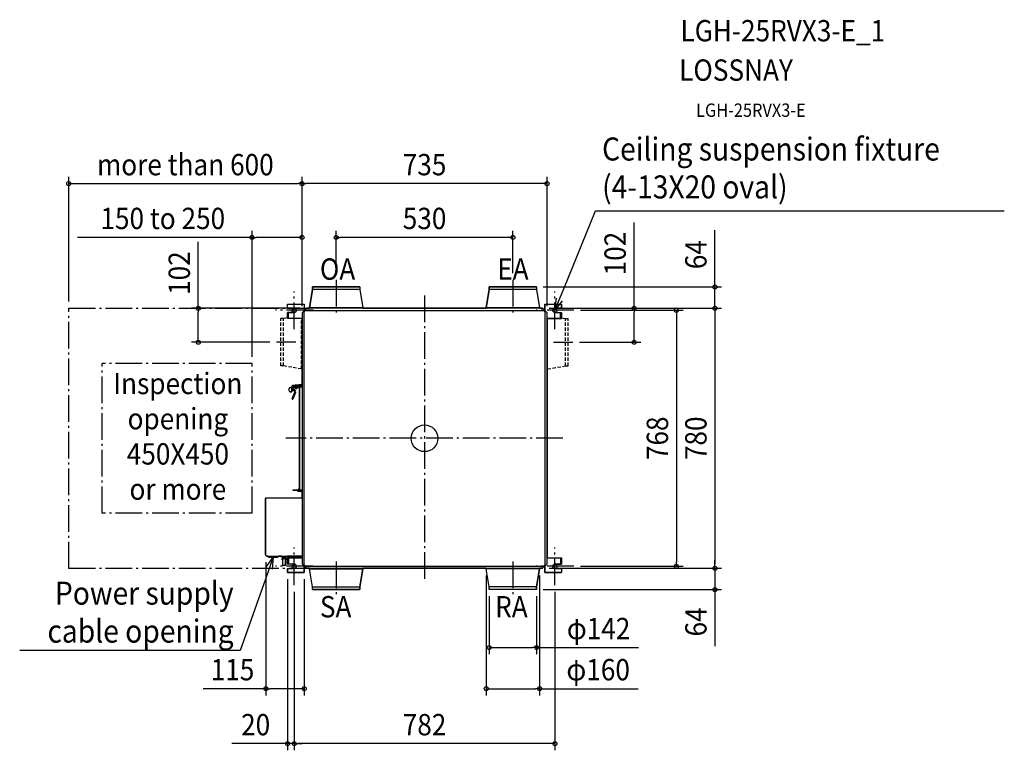
# Model space of a CAD drawing. Extents: x -1214 to 1739, y -936 to 1256.
import ezdxf
from ezdxf.enums import TextEntityAlignment as Align

# ---------------------------------------------------------------- set-up
doc = ezdxf.new("R2010")
doc.units = 0
doc.header["$LTSCALE"] = 20
doc.header["$PDMODE"] = 3
doc.header["$PDSIZE"] = -2
doc.linetypes.add('DASHDOT', pattern=[5.5, 4, -0.6, 0.3, -0.6])
doc.linetypes.add('DASHED', pattern=[0.75, 0.5, -0.25])
doc.layers.get('DEFPOINTS').update_dxf_attribs({"linetype": 'CONTINUOUS'})
for name, color, linetype in [('ARRANGE', 1, 'CONTINUOUS'), ('BASIS', 6, 'DASHDOT'), ('DETAIL', 5, 'CONTINUOUS'), ('ETC', 61, 'CONTINUOUS'), ('FIX', 11, 'CONTINUOUS'), ('NOTE', 4, 'CONTINUOUS'), ('OUTLINE', 3, 'CONTINUOUS'), ('SERVICESPACE', 2, 'DASHDOT'), ('SIZE', 30, 'CONTINUOUS')]:
    doc.layers.add(name, color=color, linetype=linetype)
doc.styles.get("Standard").update_dxf_attribs({"font": 'SIMPLEX.shx', "width": 0.9, "height": 64, "bigfont": 'BIGFONT.shx'})

msp = doc.modelspace()

# ---------------------------------------------------------------- linework, layer by layer
at = {"layer": 'ARRANGE', "color": 1, "linetype": 'CONTINUOUS'}
msp.add_circle((0, 0), 40, dxfattribs=at)
msp.add_point((0, 0), dxfattribs=at)
at = {"layer": 'BASIS', "color": 6, "linetype": 'DASHDOT'}
for p, q in [((-265, 475), (-265, 370.7)), ((265, 475), (265, 370.7)), ((-391, 327.5), (-391, 440.5)), ((0, 428.3), (0, -422.6)), ((391, 327.5), (391, 440.5)), ((-334.5, 384), (-447.5, 384)), ((447.5, 384), (334.5, 384)), ((-386.3, 288), (-444.5, 288)), ((386.3, 288), (444.5, 288)), ((414.9, 0), (-416.2, 0)), ((-391, -440.5), (-391, -327.5)), ((391, -440.5), (391, -327.5)), ((-265, -369.8), (-265, -474.1)), ((265, -369.8), (265, -474.1)), ((-334.5, -384), (-447.5, -384)), ((447.5, -384), (334.5, -384))]:
    msp.add_line(p, q, dxfattribs=at)
at = {"layer": 'DEFPOINTS', "color": 30, "linetype": 'CONTINUOUS'}
for p in [(-367.5, 764.1), (-367.5, 764.1), (-367.5, 602.7), (-265, 602.7), (-265, 475), (265, 475), (336, 454), (-1067.5, 390), (-353.9, 390), (353.9, 390), (353.9, 390), (353.9, 390), (447.5, 384), (870.9, 390), (-367.5, 376.4), (-367.5, 376.4), (-367.5, 376.4), (367.5, 376.4), (-678.8, 288), (-444.5, 288), (444.5, 288), (628.6, 288), (-517.5, 224.4), (-476, -351.8), (-411, -402.5), (-361, -402.5), (185, -391.5), (345, -391.5), (353.9, -390), (353.9, -390), (447.5, -384), (755.4, -384), (870.9, -390), (870.9, -390), (-391, -440.5), (-391, -440.5), (391, -440.5), (194, -454), (336, -454), (336, -454), (336, -627.9), (-361, -751.3), (345, -751.3), (-411, -916.3), (-391, -916.3)]:
    msp.add_point(p, dxfattribs=at)
at = {"layer": 'DETAIL', "color": 5, "linetype": 'CONTINUOUS'}
for p, q in [((-336, 446), (-345, 391.5)), ((-194, 454), (-336, 454)), ((-336, 454), (-336, 446)), ((-194, 446), (-336, 446)), ((-194, 454), (-194, 446)), ((-194, 446), (-185, 391.5)), ((194, 446), (185, 391.5)), ((336, 454), (194, 454)), ((194, 454), (194, 446)), ((336, 446), (194, 446)), ((336, 454), (336, 446)), ((336, 446), (345, 391.5)), ((-411, 402.5), (-361, 402.5)), ((-411, 390.5), (-411, 402.5)), ((-411, 390.5), (-391, 390.5)), ((-361, 402.5), (-361, 381.4)), ((-353.9, 390), (-358.9, 385)), ((-358.9, 385), (-358.9, 381.4)), ((353.9, 390), (-353.9, 390)), ((-185, 391.5), (-345, 391.5)), ((-345, 391.5), (-345, 390)), ((-185, 391.5), (-185, 390)), ((345, 391.5), (185, 391.5)), ((185, 391.5), (185, 390)), ((345, 391.5), (345, 390)), ((353.9, 390), (358.9, 385)), ((358.9, 385), (358.9, 381.4)), ((361, 402.5), (411, 402.5)), ((361, 402.5), (361, -402.5)), ((391, 390.5), (411, 390.5)), ((411, 390.5), (411, 402.5)), ((-391, 377.5), (-411, 377.5)), ((-411, 377.5), (-411, 359)), ((-367.5, 359), (-411, 359)), ((-407.8, 359), (-407.8, 377.5)), ((-362.5, 381.4), (-367.5, 376.4)), ((-367.5, 376.4), (-367.5, -376.4)), ((-358.9, 381.4), (-362.5, 381.4)), ((-360.9, -381.4), (-361.1, 381.3)), ((-360.5, 382.5), (-360.5, 381.4)), ((-360, 383.5), (360, 383.5)), ((-360, 383), (-358.9, 383)), ((358.9, 383), (360, 383)), ((358.9, 381.4), (362.5, 381.4)), ((360.5, 382.5), (360.5, 381.4)), ((367.5, 376.4), (362.5, 381.4)), ((367.5, -376.4), (367.5, 376.4)), ((367.5, 359), (411, 359)), ((391, 377.5), (411, 377.5)), ((407.8, 359), (407.8, 377.5)), ((411, 377.5), (411, 359)), ((-406.1, 142.6), (-406.1, 149.6)), ((-403.1, 152.6), (-398.3, 152.6)), ((-399.1, 152.6), (-399.1, 139.6)), ((-398.1, 152.3), (-398.1, 139.6)), ((-397.9, 151.9), (-389, 140.1)), ((-397.1, 148.7), (-396.6, 148.7)), ((-396.6, 143.5), (-396.6, 148.7)), ((-396.4, 154.6), (-367.5, 154.6)), ((-396.3, 153.6), (-375.1, 153.6)), ((-396.1, 153.3), (-387.2, 141.4)), ((-367.5, 161.4), (-395.3, 158)), ((-367.5, 155.6), (-395.1, 155.6)), ((-367.5, 159.2), (-395, 155.8)), ((-393.1, 153.6), (-393.1, 154.6)), ((-388.6, 156.6), (-380.6, 156.6)), ((-387.4, 159.5), (-383, 159.5)), ((-387.2, 152.6), (-387.2, 152.1)), ((-387.2, 152.1), (-382, 152.1)), ((-387.1, 155.6), (-387.1, 156.6)), ((-386.1, 152.1), (-386.1, 148.6)), ((-383.1, 148.6), (-386.1, 148.6)), ((-383.1, 152.1), (-383.1, 148.6)), ((-382.1, 155.6), (-382.1, 156.6)), ((-382, 152.6), (-382, 152.1)), ((-380.6, 156.6), (-380.7, 157.6)), ((-375.3, 155.4), (-375.4, 155.3)), ((-375.4, 155.3), (-375.4, 155.3)), ((-375.4, 155.3), (-375.4, 155.2)), ((-375.4, 155.2), (-375.4, 155.1)), ((-375.4, 155.1), (-375.4, 155)), ((-375.4, 155), (-375.4, 154.9)), ((-375.4, 154.9), (-375.4, 154.9)), ((-375.4, 154.9), (-375.3, 154.8)), ((-375.2, 155.5), (-375.3, 155.5)), ((-375.3, 155.5), (-375.3, 155.4)), ((-375.3, 154.8), (-375.3, 154.7)), ((-375.3, 154.7), (-375.2, 154.7)), ((-375.1, 155.6), (-375.2, 155.6)), ((-375.2, 155.6), (-375.2, 155.5)), ((-375.2, 154.7), (-375.2, 154.6)), ((-375.2, 154.6), (-375.1, 154.6)), ((-375.1, 155.6), (-375.1, 155.1)), ((-367.5, 155.1), (-375.1, 155.1)), ((-375.1, 154.6), (-375.1, -154.6)), ((-373.6, 155.6), (-373.6, 156.6)), ((-373.4, 155.1), (-373.4, 154.6)), ((-373.4, 154.7), (-371.1, 154.7)), ((-403.1, 139.6), (-398.1, 139.6)), ((-388.8, 138.5), (-397.2, 118.5)), ((-397.1, 143.5), (-396.6, 143.5)), ((-396.6, 147.6), (-394.6, 147.6)), ((-396.6, 144.6), (-392.3, 144.6)), ((-386.7, 137.7), (-395.2, 117.7)), ((-391.8, 147.6), (-391.1, 147.6)), ((-391.1, 147.6), (-391.1, 146.6)), ((-354.9, 0), (-356.3, 0)), ((-395.1, -154.6), (-367.5, -154.6)), ((-395.1, -155.6), (-367.5, -155.6)), ((-380.2, -154.6), (-376.3, -150.8)), ((-379.8, -155.9), (-379.5, -155.6)), ((-367.5, -158), (-379, -158)), ((-367.5, -159.2), (-379, -159.2)), ((-378, -154.1), (-378.8, -153.3)), ((-378.4, -154.6), (-375.4, -151.7)), ((-376.3, -150.8), (-375.4, -151.7)), ((-375.4, -154.9), (-375.3, -154.8)), ((-375.4, -155), (-375.4, -154.9)), ((-375.4, -154.9), (-375.4, -154.9)), ((-375.4, -155.1), (-375.4, -155)), ((-375.4, -155.2), (-375.4, -155.1)), ((-375.4, -155.3), (-375.4, -155.2)), ((-375.3, -155.4), (-375.4, -155.3)), ((-375.4, -155.3), (-375.4, -155.3)), ((-375.3, -154.8), (-375.3, -154.7)), ((-375.3, -154.7), (-375.2, -154.7)), ((-375.3, -155.5), (-375.3, -155.4)), ((-375.2, -155.5), (-375.3, -155.5)), ((-375.2, -154.7), (-375.2, -154.6)), ((-375.2, -154.6), (-375.1, -154.6)), ((-375.2, -155.6), (-375.2, -155.5)), ((-375.1, -155.6), (-375.2, -155.6)), ((-375.1, -155.6), (-375.1, -155.1)), ((-375.1, -155.1), (-367.5, -155.1)), ((-373.4, -155.1), (-373.4, -154.6)), ((-477.2, -180.2), (-477.2, -191.6)), ((-476.6, -191.6), (-477.2, -191.6)), ((-476.6, -191.6), (-476.6, -349.4)), ((-476, -179), (-367.5, -179)), ((-476.6, -349.4), (-476, -349.4)), ((-476, -351.8), (-476, -349.4)), ((-474.4, -353.4), (-367.5, -353.4)), ((-431, -354), (-431, -353.9)), ((-429.8, -354), (-424.7, -356.5)), ((-417.3, -357), (-412.1, -354)), ((-411, -353.9), (-411, -354)), ((-467.2, -356.4), (-441.2, -356.4)), ((-426.7, -360.8), (-426.7, -364.4)), ((-424.7, -360.8), (-426.7, -360.8)), ((-425, -364.4), (-426.7, -364.4)), ((-425.5, -363.4), (-425.5, -361.8)), ((-425.5, -361.8), (-423.5, -361.8)), ((-425, -363.4), (-425.5, -363.4)), ((-425, -382), (-425, -362)), ((-417, -362), (-425, -362)), ((-417, -382), (-425, -382)), ((-424.7, -356.5), (-424.7, -360.8)), ((-423.5, -361.8), (-423.5, -357.8)), ((-423.5, -357.8), (-418.5, -357.8)), ((-418.5, -357.8), (-418.5, -361.8)), ((-418.5, -361.8), (-416.5, -361.8)), ((-417.3, -360.6), (-417.3, -357)), ((-415.3, -360.6), (-417.3, -360.6)), ((-417, -382), (-417, -362)), ((-416.5, -363.4), (-417, -363.4)), ((-415.3, -364.4), (-417, -364.4)), ((-416.5, -361.8), (-416.5, -363.4)), ((-415.3, -364.4), (-415.3, -360.6)), ((-411, -359), (-411, -377.5)), ((-367.5, -359), (-411, -359)), ((-391, -377.5), (-411, -377.5)), ((-407.8, -359), (-407.8, -377.5)), ((-362.5, -381.4), (-367.5, -376.4)), ((-358.9, -381.4), (-362.5, -381.4)), ((-361, -402.5), (-361, -381.4)), ((-360.5, -382.5), (-360.5, -381.4)), ((-360, -383), (-358.9, -383)), ((-360, -383.5), (360, -383.5)), ((-358.9, -381.4), (-358.9, -385)), ((358.9, -381.4), (362.5, -381.4)), ((358.9, -381.4), (358.9, -385)), ((358.9, -383), (360, -383)), ((360.5, -382.5), (360.5, -381.4)), ((367.5, -376.4), (362.5, -381.4)), ((367.5, -359), (411, -359)), ((391, -377.5), (411, -377.5)), ((407.8, -359), (407.8, -377.5)), ((411, -359), (411, -377.5)), ((-411, -390.5), (-411, -402.5)), ((-411, -390.5), (-391, -390.5)), ((-411, -402.5), (-361, -402.5)), ((-358.9, -385), (-353.9, -390)), ((-353.9, -390), (353.9, -390)), ((-345, -391.5), (-345, -390)), ((-336, -446), (-345, -391.5)), ((-345, -391.5), (-185, -391.5)), ((-194, -446), (-185, -391.5)), ((-185, -391.5), (-185, -390)), ((185, -391.5), (185, -390)), ((194, -446), (185, -391.5)), ((345, -391.5), (185, -391.5)), ((336, -446), (345, -391.5)), ((345, -391.5), (345, -390)), ((358.9, -385), (353.9, -390)), ((361, -402.5), (411, -402.5)), ((391, -390.5), (411, -390.5)), ((411, -390.5), (411, -402.5)), ((-336, -454), (-336, -446)), ((-336, -446), (-194, -446)), ((-336, -454), (-194, -454)), ((-194, -454), (-194, -446)), ((194, -454), (194, -446)), ((336, -446), (194, -446)), ((336, -454), (194, -454)), ((336, -454), (336, -446))]:
    msp.add_line(p, q, dxfattribs=at)
at = {"layer": 'DETAIL', "color": 5, "linetype": 'DASHED'}
for p, q in [((-431, 217), (-431, 359)), ((-423, 359), (-431, 359)), ((-411, 361), (-423, 359)), ((-423, 217), (-423, 359)), ((-369, 208), (-369, 359)), ((369, 208), (369, 359)), ((411, 361), (423, 359)), ((423, 217), (423, 359)), ((423, 359), (431, 359)), ((431, 217), (431, 359)), ((-423, 217), (-431, 217)), ((-369, 208), (-423, 217)), ((-367.5, 208), (-369, 208)), ((367.5, 208), (369, 208)), ((369, 208), (423, 217)), ((423, 217), (431, 217))]:
    msp.add_line(p, q, dxfattribs=at)
at = {"layer": 'DETAIL', "color": 5, "linetype": 'CONTINUOUS'}
for centre, radius, start, end in [((-391, 384), 6.5, 270, 90), ((-357.8, 389.9), 3.2, 180.4462, 282.1073), ((-357.8, 389.9), 6.4, 239.9927, 260.1031), ((357.8, 389.9), 3.2, 257.8927, 359.5538), ((357.8, 389.9), 6.4, 279.8969, 300.0073), ((360.3, 387.2), 2.67, 75.4927, 76.0184), ((360.3, 387.2), 2.66, 76.0184, 76.3551), ((391, 384), 6.5, 90, 270), ((-360, 382.5), 1, 90, 180), ((-360, 382.5), 0.5, 90, 180), ((360, 382.5), 1, 0, 90), ((360, 382.5), 0.5, 0, 90), ((-403.1, 149.6), 3, 90, 180), ((-397.1, 152.6), 2, 139.0845, 180), ((-394.8, 154.2), 3.8, 97, 217), ((-397.1, 149.7), 1, 189, 270), ((-394.8, 154.2), 1.6, 97, 217), ((-395.1, 155.1), 0.5, 90, 270), ((-387.4, 158.5), 1, 90, 159.7376), ((-388.2, 152.6), 1, 0, 90), ((-381, 152.6), 1, 90, 180), ((-373.6, 154), 2.59, 37.9261, 90), ((-373.6, 154), 2.59, 15.5303, 25.0016), ((-371, 154.7), 0.1, 180, 270), ((-403.1, 142.6), 3, 180, 270), ((-397.1, 142.5), 1, 90, 171), ((-396.2, 118.1), 1.1, 157, 337), ((-390.2, 139.1), 1.6, 337, 37), ((-390.2, 139.1), 3.8, 337, 37), ((361, 0), 0.0204, 315, 0), ((-395.1, -155.1), 0.5, 90, 270), ((-379, -156.8), 2.4, 149.9446, 270), ((-379, -156.8), 1.2, 134, 270), ((-476, -180.2), 1.2, 90, 180), ((-474.4, -351.8), 1.6, 180, 270), ((-467.2, -353.4), 3, 180, 270), ((-447.2, -353.4), 3, 270, 0), ((-441.2, -353.4), 3, 270, 0), ((-430.5, -353.9), 0.5, 90, 180), ((-430.5, -354), 0.5, 180, 308.6822), ((-431, -353.4), 1.3, 308.6822, 333.7999), ((-411, -353.4), 1.3, 209.4009, 231.3178), ((-411.5, -354), 0.5, 231.3178, 0), ((-411.5, -353.9), 0.5, 0, 90), ((-391, -384), 6.5, 270, 90), ((-360, -382.5), 1, 180, 270), ((-357.8, -389.9), 6.4, 99.8969, 120.0073), ((-360, -382.5), 0.5, 180, 270), ((357.8, -389.9), 6.4, 59.9927, 80.1031), ((360, -382.5), 1, 270, 0), ((360, -382.5), 0.5, 270, 0), ((391, -384), 6.5, 90, 270), ((-357.8, -389.9), 3.2, 77.8927, 179.5538), ((-360.3, -387.2), 2.67, 255.4927, 256.0184), ((-360.3, -387.2), 2.66, 256.0184, 256.3551), ((357.8, -389.9), 3.2, 0.4462, 102.1073), ((360.3, -387.2), 2.67, 283.9816, 284.5073), ((360.3, -387.2), 2.66, 283.6449, 283.9816)]:
    msp.add_arc(centre, radius, start, end, dxfattribs=at)
at = {"layer": 'FIX', "color": 11, "linetype": 'CONTINUOUS'}
for centre in [(-391, 384), (391, 384), (-391, -384), (391, -384)]:
    msp.add_circle(centre, 6.5, dxfattribs=at)
at = {"layer": 'NOTE', "color": 4, "linetype": 'CONTINUOUS'}
for p, q in [((417.4, 448.8), (512.5, 682.4)), ((512.5, 682.4), (522.5, 682.4)), ((522.5, 682.4), (1739, 682.4)), ((391, 384), (417.4, 448.8)), ((391, 384), (395.5, 420)), ((412.9, 412.9), (391, 384)), ((-454.2, -356.4), (-477.4, -422.5)), ((-474.6, -386.3), (-454.2, -356.4)), ((-454.2, -356.4), (-456.9, -392.5)), ((-477.4, -422.5), (-552.7, -637.2)), ((-562.7, -637.2), (-1214.4, -637.2)), ((-552.7, -637.2), (-562.7, -637.2))]:
    msp.add_line(p, q, dxfattribs=at)
at = {"layer": 'OUTLINE', "color": 3, "linetype": 'CONTINUOUS'}
for p, q in [((-345, 391.5), (-336, 446)), ((-336, 446), (-336, 454)), ((-336, 454), (-194, 454)), ((-194, 454), (-194, 446)), ((-194, 446), (-185, 391.5)), ((185, 391.5), (194, 446)), ((194, 446), (194, 454)), ((194, 454), (336, 454)), ((336, 454), (336, 446)), ((336, 446), (345, 391.5)), ((-411, 390.5), (-411, 402.5)), ((-411, 402.5), (-361, 402.5)), ((-391, 390.5), (-411, 390.5)), ((-361, 402.5), (-361, 389.9)), ((-357.1, 386.8), (-353.9, 390)), ((-353.9, 390), (-345, 390)), ((-345, 390), (-345, 391.5)), ((-185, 391.5), (-185, 390)), ((-185, 390), (185, 390)), ((185, 390), (185, 391.5)), ((345, 391.5), (345, 390)), ((345, 390), (353.9, 390)), ((353.9, 390), (357.1, 386.8)), ((361, 389.9), (361, 402.5)), ((361, 402.5), (411, 402.5)), ((411, 390.5), (391, 390.5)), ((411, 402.5), (411, 390.5)), ((-411, 359), (-411, 377.5)), ((-411, 377.5), (-391, 377.5)), ((-367.5, 359), (-411, 359)), ((-367.5, 161.4), (-367.5, 359)), ((411, 359), (367.5, 359)), ((367.5, 359), (367.5, -359)), ((391, 377.5), (411, 377.5)), ((411, 377.5), (411, 359)), ((-406.1, 142.6), (-406.1, 149.6)), ((-403.1, 152.6), (-399.1, 152.6)), ((-388.2, 153.6), (-396.3, 153.6)), ((-396.3, 153.6), (-387.2, 141.4)), ((-395.3, 158), (-388.4, 158.8)), ((-387.4, 159.5), (-383, 159.5)), ((-386.1, 152.1), (-387.3, 152.1)), ((-386.1, 148.6), (-386.1, 152.1)), ((-383.1, 148.6), (-386.1, 148.6)), ((-381.9, 152.1), (-383.1, 152.1)), ((-383.1, 152.1), (-383.1, 148.6)), ((-383, 159.5), (-367.5, 161.4)), ((-375.1, 153.6), (-381, 153.6)), ((-375.1, -154.6), (-375.1, 153.6)), ((-398.1, 139.6), (-403.1, 139.6)), ((-398.1, 142.5), (-398.1, 139.6)), ((-397.2, 118.5), (-388.8, 138.5)), ((-392.3, 144.6), (-396.6, 144.6)), ((-396.6, 144.6), (-396.6, 143.4)), ((-386.7, 137.7), (-395.2, 117.7)), ((-389, 140.1), (-392.3, 144.6)), ((-395.1, -154.6), (-380.2, -154.6)), ((-381.1, -155.6), (-395.1, -155.6)), ((-380.2, -154.6), (-376.3, -150.8)), ((-367.5, -159.2), (-379, -159.2)), ((-375.4, -151.7), (-378.4, -154.6)), ((-378.4, -154.6), (-375.1, -154.6)), ((-376.3, -150.8), (-375.4, -151.7)), ((-367.5, -179), (-367.5, -159.2)), ((-477.2, -191.6), (-477.2, -180.2)), ((-476.6, -191.6), (-477.2, -191.6)), ((-476.6, -349.4), (-476.6, -191.6)), ((-476, -179), (-367.5, -179)), ((-476, -349.4), (-476.6, -349.4)), ((-476, -351.8), (-476, -349.4)), ((-470.2, -353.4), (-474.4, -353.4)), ((-430.5, -353.4), (-438.2, -353.4)), ((-431, -354), (-431, -353.9)), ((-424.7, -356.5), (-429.8, -354)), ((-412.1, -354), (-417.3, -357)), ((-367.5, -353.3), (-411.5, -353.4)), ((-411, -353.9), (-411, -354)), ((-367.5, -359), (-367.5, -353.3)), ((-441.2, -356.4), (-467.2, -356.4)), ((-426.7, -364.4), (-426.7, -360.8)), ((-426.7, -360.8), (-424.7, -360.8)), ((-425, -364.4), (-426.7, -364.4)), ((-425, -382), (-425, -364.4)), ((-417, -382), (-425, -382)), ((-424.7, -360.8), (-424.7, -356.5)), ((-417.3, -357), (-417.3, -360.6)), ((-417.3, -360.6), (-415.3, -360.6)), ((-415.3, -364.4), (-417, -364.4)), ((-417, -364.4), (-417, -382)), ((-415.3, -360.6), (-415.3, -364.4)), ((-411, -377.5), (-411, -359)), ((-411, -359), (-367.5, -359)), ((-391, -377.5), (-411, -377.5)), ((367.5, -359), (411, -359)), ((411, -377.5), (391, -377.5)), ((411, -359), (411, -377.5)), ((-411, -402.5), (-411, -390.5)), ((-411, -390.5), (-391, -390.5)), ((-361, -402.5), (-411, -402.5)), ((-361, -389.9), (-361, -402.5)), ((-353.9, -390), (-357.1, -386.8)), ((-345, -390), (-353.9, -390)), ((-345, -391.5), (-345, -390)), ((-336, -446), (-345, -391.5)), ((-185, -391.5), (-194, -446)), ((185, -390), (-185, -390)), ((-185, -390), (-185, -391.5)), ((185, -391.5), (185, -390)), ((194, -446), (185, -391.5)), ((345, -391.5), (336, -446)), ((353.9, -390), (345, -390)), ((345, -390), (345, -391.5)), ((357.1, -386.8), (353.9, -390)), ((361, -402.5), (361, -389.9)), ((411, -402.5), (361, -402.5)), ((391, -390.5), (411, -390.5)), ((411, -390.5), (411, -402.5)), ((-336, -454), (-336, -446)), ((-194, -454), (-336, -454)), ((-194, -446), (-194, -454)), ((194, -454), (194, -446)), ((336, -454), (194, -454)), ((336, -446), (336, -454))]:
    msp.add_line(p, q, dxfattribs=at)
for centre, radius, start, end in [((-391, 384), 6.5, 270, 90), ((-357.8, 389.9), 3.2, 180.4048, 282.1488), ((357.8, 389.9), 3.2, 257.8927, 0), ((391, 384), 6.5, 90, 270), ((-403.1, 149.6), 3, 90, 180), ((-397.1, 152.6), 2, 139.1727, 180), ((-394.8, 154.2), 3.8, 97, 184.7587), ((-387.4, 158.5), 1, 90, 159.7376), ((-388.2, 152.6), 1, 330, 90), ((-381, 152.6), 1, 90, 210), ((-403.1, 142.6), 3, 180, 270), ((-397.1, 142.5), 1, 60, 180), ((-396.2, 118.1), 1.1, 157, 337), ((-390.2, 139.1), 1.6, 337, 37), ((-390.2, 139.1), 3.8, 337, 37), ((-395.1, -155.1), 0.5, 90, 270), ((-379, -156.8), 2.4, 150, 270), ((-476, -180.2), 1.2, 90, 180), ((-474.4, -351.8), 1.6, 180, 270), ((-467.2, -353.4), 3, 180, 270), ((-441.2, -353.4), 3, 270, 0), ((-430.5, -353.9), 0.5, 90, 180), ((-430.5, -354), 0.5, 180, 308.6836), ((-431, -353.4), 1.3, 308.6827, 333.7999), ((-411, -353.4), 1.3, 209.4009, 231.3178), ((-411.5, -354), 0.5, 231.3178, 0), ((-411.5, -353.9), 0.5, 0, 90), ((-391, -384), 6.5, 270, 90), ((391, -384), 6.5, 90, 270), ((-357.8, -389.9), 3.2, 77.8927, 180), ((357.8, -389.9), 3.2, 0, 102.1073)]:
    msp.add_arc(centre, radius, start, end, dxfattribs=at)
at = {"layer": 'SERVICESPACE', "color": 2, "linetype": 'DASHDOT'}
for p, q in [((-1067.5, -390.4), (-1067.5, 390)), ((-1067.5, 390), (-353.9, 390)), ((-517.5, 224.4), (-967.5, 224.4)), ((-967.5, -224.8), (-967.5, 224.4)), ((-517.5, -224.8), (-517.5, 224.4)), ((-517.5, -224.8), (-967.5, -224.8)), ((-1067.5, -390), (-353.9, -390))]:
    msp.add_line(p, q, dxfattribs=at)
at = {"layer": 'SIZE', "color": 30, "linetype": 'CONTINUOUS'}
for p, q in [((-1067.5, 410), (-1067.5, 784.1)), ((-367.5, 396.4), (-367.5, 784.1)), ((-367.5, 396.4), (-367.5, 784.1)), ((367.5, 396.4), (367.5, 784.1)), ((-1067.5, 764.1), (-1055.5, 764.1)), ((-1055.5, 764.1), (-379.5, 764.1)), ((-367.5, 764.1), (-379.5, 764.1)), ((-367.5, 764.1), (-355.5, 764.1)), ((355.5, 764.1), (-355.5, 764.1)), ((367.5, 764.1), (355.5, 764.1)), ((-517.5, 244.4), (-517.5, 622.7)), ((-367.5, 396.4), (-367.5, 622.7)), ((-265, 495), (-265, 622.7)), ((265, 495), (265, 622.7)), ((628.6, 390), (628.6, 647.8)), ((870.9, 466), (870.9, 624)), ((-517.5, 602.7), (-1040.8, 602.7)), ((-517.5, 602.7), (-505.5, 602.7)), ((-379.5, 602.7), (-505.5, 602.7)), ((-367.5, 602.7), (-379.5, 602.7)), ((-265, 602.7), (-253, 602.7)), ((253, 602.7), (-253, 602.7)), ((265, 602.7), (253, 602.7)), ((-678.8, 390), (-678.8, 589.1)), ((356, 454), (890.9, 454)), ((870.9, 454), (870.9, 466)), ((870.9, 390), (870.9, 454)), ((-373.9, 390), (-698.8, 390)), ((-678.8, 390), (-678.8, 378)), ((373.9, 390), (890.9, 390)), ((373.9, 390), (890.9, 390)), ((373.9, 390), (648.6, 390)), ((467.5, 384), (775.4, 384)), ((628.6, 390), (628.6, 378)), ((755.4, 384), (755.4, 372)), ((870.9, 390), (870.9, 378)), ((870.9, 390), (870.9, 378)), ((-678.8, 300), (-678.8, 378)), ((628.6, 300), (628.6, 378)), ((755.4, 372), (755.4, -372)), ((870.9, 378), (870.9, -378)), ((870.9, 378), (870.9, 366)), ((-678.8, 288), (-678.8, 300)), ((628.6, 288), (628.6, 300)), ((-464.5, 288), (-698.8, 288)), ((464.5, 288), (648.6, 288)), ((-476, -371.8), (-476, -771.3)), ((755.4, -384), (755.4, -372)), ((870.9, -378), (870.9, -366)), ((870.9, -390), (870.9, -378)), ((870.9, -390), (870.9, -378)), ((185, -411.5), (185, -771.3)), ((345, -411.5), (345, -771.3)), ((373.9, -390), (890.9, -390)), ((373.9, -390), (890.9, -390)), ((467.5, -384), (775.4, -384)), ((870.9, -390), (870.9, -454)), ((-411, -422.5), (-411, -936.3)), ((-361, -422.5), (-361, -771.3)), ((-391, -460.5), (-391, -936.3)), ((-391, -460.5), (-391, -936.3)), ((356, -454), (890.9, -454)), ((391, -460.5), (391, -936.3)), ((870.9, -454), (870.9, -466)), ((870.9, -466), (870.9, -624)), ((194, -474), (194, -647.9)), ((336, -474), (336, -647.9)), ((194, -627.9), (206, -627.9)), ((206, -627.9), (324, -627.9)), ((336, -627.9), (324, -627.9)), ((336, -627.9), (641.6, -627.9)), ((-476, -751.3), (-664.2, -751.3)), ((-476, -751.3), (-464, -751.3)), ((-373, -751.3), (-464, -751.3)), ((-361, -751.3), (-373, -751.3)), ((185, -751.3), (197, -751.3)), ((197, -751.3), (333, -751.3)), ((345, -751.3), (333, -751.3)), ((345, -751.3), (640.4, -751.3)), ((-423, -916.3), (-578.3, -916.3)), ((-411, -916.3), (-423, -916.3)), ((-391, -916.3), (-411, -916.3)), ((-391, -916.3), (-379, -916.3)), ((-391, -916.3), (-379, -916.3)), ((379, -916.3), (-379, -916.3)), ((-379, -916.3), (-367, -916.3)), ((391, -916.3), (379, -916.3))]:
    msp.add_line(p, q, dxfattribs=at)
for centre in [(-1067.5, 764.1), (-367.5, 764.1), (-367.5, 764.1), (367.5, 764.1), (-517.5, 602.7), (-367.5, 602.7), (-265, 602.7), (265, 602.7), (870.9, 454), (-678.8, 390), (628.6, 390), (755.4, 384), (870.9, 390), (870.9, 390), (-678.8, 288), (628.6, 288), (755.4, -384), (870.9, -390), (870.9, -390), (870.9, -454), (194, -627.9), (336, -627.9), (-476, -751.3), (-361, -751.3), (185, -751.3), (345, -751.3), (-411, -916.3), (-391, -916.3), (-391, -916.3), (391, -916.3)]:
    msp.add_circle(centre, 6, dxfattribs=at)

# ---------------------------------------------------------------- texts
at = {"layer": 'ETC', "color": 61, "linetype": 'CONTINUOUS', "width": 0.9}
for s, height, p in [('LGH-25RVX3-E_1', 64.066, (767.7, 1190.9)), ('LOSSNAY', 64.07, (763.6, 1072.8)), ('LGH-25RVX3-E', 40.041, (814.3, 964.5))]:
    msp.add_text(s, height=height, dxfattribs=at).set_placement(p)
at = {"layer": 'NOTE', "color": 4, "linetype": 'CONTINUOUS', "width": 0.9}
for s, height, p in [('Ceiling suspension fixture', 69, (532.5, 833.5)), ('(4-13X20 oval)', 69, (532.5, 719.7)), ('OA', 64.07, (-314, 475.7)), ('EA', 64.07, (218, 475.7)), ('SA', 64.07, (-314, -537.5)), ('RA', 64.07, (211.7, -537.5))]:
    msp.add_text(s, height=height, dxfattribs=at).set_placement(p)
for s, p in [('Inspection', (-739.9, 132.4)), ('opening', (-739.9, 26.8)), ('450X450', (-739.9, -78.8)), ('or more', (-739.9, -184.4))]:
    msp.add_text(s, height=64, dxfattribs=at).set_placement(p, align=Align.CENTER)
for s, p in [('Power supply', (-572.7, -499.2)), ('cable opening', (-572.7, -613.1))]:
    msp.add_text(s, height=69, dxfattribs=at).set_placement(p, align=Align.RIGHT)
at = {"layer": 'SIZE', "color": 30, "linetype": 'CONTINUOUS', "width": 0.9}
for s, p in [('more than 600', (-717.5, 789.1)), ('735', (0, 789.1)), ('150 to 250', (-785.2, 627.7)), ('530', (0, 627.7)), ('φ142', (522, -602.9)), ('115', (-576.1, -726.3)), ('φ160', (520.7, -726.3)), ('20', (-506.6, -891.3)), ('782', (0, -891.3))]:
    msp.add_text(s, height=64, dxfattribs=at).set_placement(p, align=Align.CENTER)
for s, p in [('102', (603.6, 554.3)), ('64', (845.9, 551)), ('102', (-703.8, 495.6)), ('768', (730.4, 0)), ('780', (845.9, 0)), ('64', (845.9, -551))]:
    msp.add_text(s, height=64, rotation=90, dxfattribs=at).set_placement(p, align=Align.CENTER)

doc.saveas('drawing.dxf')
